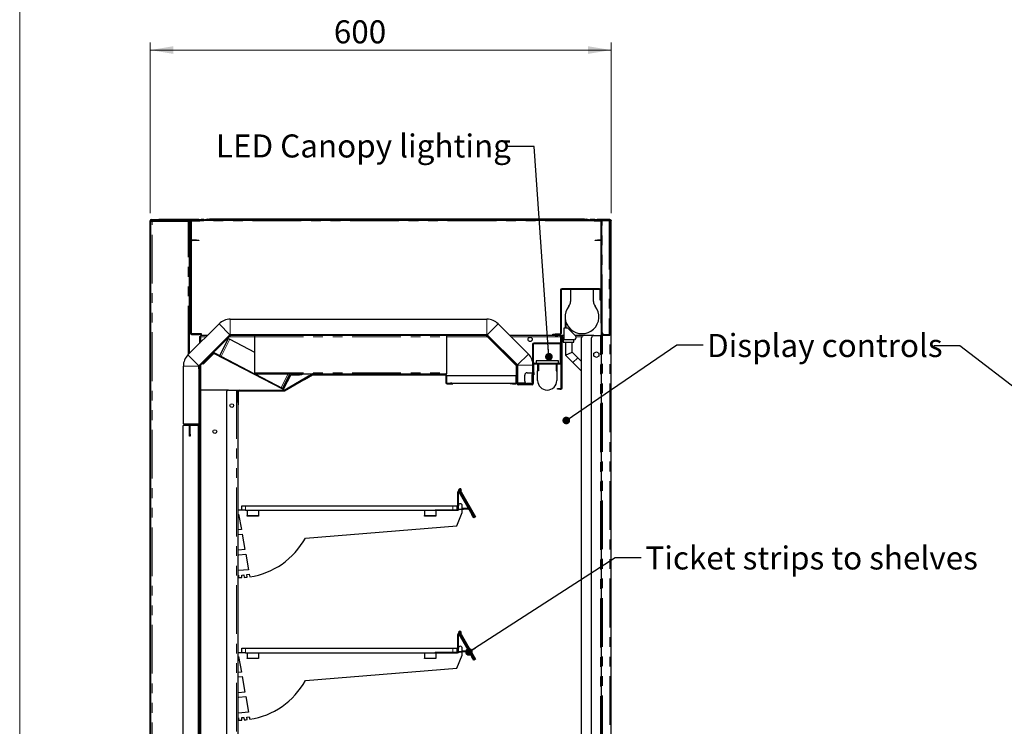
# Model space of a CAD drawing. Units: millimetres. Extents: x 0 to 586, y 0 to 420.
# Drawn here: x 6 to 134, y 211 to 303 of the extents above; entities that cross this region are included whole.
import ezdxf

# ---------------------------------------------------------------- set-up
doc = ezdxf.new("R2010")
doc.units = ezdxf.units.MM
doc.linetypes.add('PHANTOM', pattern=[12.7, 6.35, -1.27, 1.27, -1.27, 1.27, -1.27])
doc.styles.add('SLDTEXTSTYLE0', font='TXT', dxfattribs={"width": 0.605})
doc.dimstyles.new('SLDDIMSTYLE0', dxfattribs={"dimtxt": 0.18, "dimasz": 1, "dimexe": 0, "dimexo": 0.0625, "dimgap": 0, "dimtad": 0, "dimtih": 1, "dimtoh": 1, "dimdec": 0, "dimrnd": 1e-09, "dimzin": 0, "dimdsep": 46, "dimtxsty": 'Standard', "dimblk1": 'DOT', "dimblk2": 'DOT', "dimsah": 1, "dimcen": 0.09, "dimadec": 0, "dimazin": 0, "dimtfac": 1, "dimtdec": 0, "dimtofl": 0, "dimtmove": 0, "dimatfit": 3, "dimldrblk": 'DOT', "dimfxl": 0, "dimfrac": 2, "dimtolj": 1, "dimtzin": 0, "dimarcsym": 0})
doc.dimstyles.new('SLDDIMSTYLE2', dxfattribs={"dimtxt": 3, "dimasz": 3, "dimexe": 0, "dimexo": 0.0625, "dimgap": 0.75, "dimtad": 0, "dimtih": 1, "dimtoh": 1, "dimdec": 1, "dimlfac": 10, "dimrnd": 1e-09, "dimzin": 12, "dimdsep": 46, "dimtxsty": 'SLDTEXTSTYLE0', "dimsah": 1, "dimcen": 0.09, "dimadec": 0, "dimazin": 3, "dimtfac": 1, "dimtofl": 0, "dimtmove": 0, "dimatfit": 3, "dimfxl": 0, "dimfrac": 2, "dimtolj": 1, "dimtzin": 12, "dimarcsym": 0})

# ---------------------------------------------------------------- blocks, each defined once
blk = doc.blocks.new('_DOT')
at = {"color": 0, "linetype": 'ByBlock', "lineweight": -2}
blk.add_line((-0.5, 0), (-1, 0), dxfattribs=at)
at = {"color": 0, "linetype": 'ByBlock', "const_width": 0.5}
blk.add_lwpolyline([(-0.25, 0, 1), (0.25, 0, 1)], format="xyb", close=True, dxfattribs=at)
blk = doc.blocks.new('_D_18')
at = {"color": 7, "linetype": 'Continuous', "lineweight": 18}
for p, q in [((22.86, 278.14), (22.86, 300.37)), ((82.86, 278.14), (82.86, 300.37)), ((82.86, 299.37), (22.86, 299.37))]:
    blk.add_line(p, q, dxfattribs=at)
for points in [[(22.86, 299.37), (25.86, 298.87), (25.86, 299.87)], [(82.86, 299.37), (79.86, 299.87), (79.86, 298.87)]]:
    blk.add_solid(points, dxfattribs=at)
at = {"color": 7, "linetype": 'Continuous', "lineweight": 18, "insert": (46.77, 303.24), "char_height": 3, "attachment_point": 1, "style": 'SLDTEXTSTYLE0'}
blk.add_mtext('600', dxfattribs=at)

msp = doc.modelspace()

# ---------------------------------------------------------------- linework, layer by layer
at = {"color": 7, "linetype": 'Continuous', "lineweight": 18}
msp.add_line((5.873, 9.004), (5.873, 411.004), dxfattribs=at)
at = {"color": 7, "linetype": 'Continuous', "lineweight": 25}
for p, q in [((22.858, 141.98), (22.858, 277.14)), ((22.958, 141.98), (22.958, 277.14)), ((22.958, 277.14), (23.018, 277.14)), ((22.958, 277.09), (23.118, 277.09)), ((23.018, 277.3), (23.958, 277.3)), ((23.018, 277.2), (23.958, 277.2)), ((23.018, 277.14), (23.025, 277.2)), ((23.018, 277.14), (23.036, 277.2)), ((23.118, 277.09), (27.798, 277.09)), ((23.958, 277.2), (23.958, 277.3)), ((23.958, 277.3), (23.976, 277.3)), ((23.958, 277.2), (23.976, 277.2)), ((23.976, 277.2), (23.976, 277.3)), ((28.249, 277.3), (23.976, 277.3)), ((28.1, 277.2), (23.976, 277.2)), ((27.798, 277.09), (27.958, 277.09)), ((27.958, 259.859), (27.958, 277.09)), ((28.089, 277.14), (28.189, 277.14)), ((28.089, 276.84), (28.089, 277.14)), ((28.189, 277.14), (28.189, 276.84)), ((29.189, 277.3), (28.249, 277.3)), ((28.249, 277.2), (28.319, 277.2)), ((28.259, 274.69), (28.259, 277.07)), ((28.319, 277.2), (29.283, 277.2)), ((28.319, 277.13), (29.283, 277.13)), ((29.189, 277.3), (29.489, 277.3)), ((29.294, 277.201), (30.241, 277.368)), ((29.306, 277.132), (30.253, 277.3)), ((29.489, 277.3), (29.489, 277.236)), ((29.855, 277.3), (29.489, 277.3)), ((80.295, 277.2), (29.691, 277.2)), ((30.264, 277.3), (30.264, 277.37)), ((30.264, 277.37), (30.564, 277.37)), ((30.564, 277.3), (30.264, 277.3)), ((79.423, 277.37), (30.564, 277.37)), ((79.423, 277.3), (30.564, 277.3)), ((79.423, 277.37), (79.723, 277.37)), ((79.723, 277.3), (79.423, 277.3)), ((79.723, 277.37), (79.723, 277.3)), ((79.734, 277.3), (80.681, 277.132)), ((79.746, 277.368), (80.693, 277.201)), ((80.758, 277.3), (80.131, 277.3)), ((80.704, 277.2), (81.668, 277.2)), ((80.704, 277.13), (81.558, 277.13)), ((80.758, 277.2), (80.758, 277.3)), ((80.758, 277.3), (81.058, 277.3)), ((82.598, 277.3), (81.058, 277.3)), ((81.058, 277.2), (82.598, 277.2)), ((81.558, 277.14), (81.658, 277.14)), ((81.558, 276.84), (81.558, 277.14)), ((81.658, 277.14), (81.658, 276.84)), ((81.718, 277.14), (81.658, 277.14)), ((82.598, 277.14), (81.718, 277.14)), ((81.758, 277.164), (81.758, 277.193)), ((82.627, 277.193), (81.758, 277.193)), ((82.698, 277.3), (82.598, 277.3)), ((82.758, 277.14), (82.598, 277.14)), ((82.758, 262.36), (82.758, 277.14)), ((82.858, 97.2), (82.858, 277.14)), ((28.089, 276.84), (28.089, 262.51)), ((28.189, 276.84), (28.189, 262.51)), ((81.558, 264.108), (81.558, 276.84)), ((81.658, 264.108), (81.658, 276.84)), ((28.889, 274.63), (28.319, 274.63)), ((28.889, 274.56), (28.319, 274.56)), ((28.889, 274.63), (29.189, 274.63)), ((29.189, 274.56), (28.889, 274.56)), ((29.189, 274.63), (29.189, 274.56)), ((80.798, 274.56), (80.798, 274.63)), ((80.798, 274.63), (81.098, 274.63)), ((81.098, 274.56), (80.798, 274.56)), ((81.558, 274.63), (81.098, 274.63)), ((81.558, 274.56), (81.098, 274.56)), ((76.278, 268.14), (76.278, 262.46)), ((76.378, 268.14), (76.378, 262.46)), ((81.368, 268.3), (76.438, 268.3)), ((81.368, 268.2), (76.438, 268.2)), ((77.578, 268.2), (77.578, 266.648)), ((80.578, 266.648), (80.578, 268.2)), ((81.428, 267.1), (81.428, 268.14)), ((81.528, 267.1), (81.528, 268.14)), ((81.428, 266.8), (81.428, 267.1)), ((81.528, 266.8), (81.428, 266.8)), ((81.528, 267.1), (81.528, 266.8)), ((33.283, 264.33), (66.703, 264.33)), ((76.878, 264.65), (76.878, 263.15)), ((81.558, 263.808), (81.558, 264.108)), ((81.658, 264.108), (81.658, 263.808)), ((27.782, 259.682), (31.827, 263.727)), ((68.16, 263.727), (72.095, 259.792)), ((76.728, 263.15), (76.728, 261.65)), ((76.878, 263.15), (76.728, 263.15)), ((76.978, 263.995), (76.978, 263.15)), ((77.228, 263.15), (76.978, 263.15)), ((78.216, 262.163), (77.228, 263.15)), ((81.658, 263.808), (81.558, 263.808)), ((81.598, 262.3), (81.598, 263.793)), ((81.718, 263.793), (81.598, 263.793)), ((81.658, 263.808), (81.718, 263.808)), ((81.718, 262.608), (81.718, 263.808)), ((28.249, 262.45), (29.189, 262.45)), ((28.249, 262.35), (29.189, 262.35)), ((29.189, 262.45), (29.489, 262.45)), ((29.489, 262.35), (29.189, 262.35)), ((29.196, 258.268), (33.241, 262.313)), ((33.19, 262.254), (29.225, 258.289)), ((29.278, 262.083), (29.278, 261.179)), ((29.278, 262.083), (29.438, 262.04)), ((29.278, 262.083), (29.378, 262.083)), ((33.261, 262.183), (29.296, 258.218)), ((29.378, 262.083), (29.438, 262.04)), ((29.388, 262.09), (29.408, 262.09)), ((29.388, 262.07), (29.388, 262.09)), ((29.396, 262.2), (29.396, 262.1)), ((29.438, 262.04), (29.396, 262.2)), ((30.3, 262.2), (29.396, 262.2)), ((29.403, 262.09), (29.396, 262.1)), ((29.438, 262.04), (29.415, 262.074)), ((29.489, 262.45), (29.489, 262.35)), ((31.91, 259.587), (33.065, 261.804)), ((33.065, 261.804), (33.242, 261.712)), ((33.137, 262.2), (33.128, 262.2)), ((33.242, 261.712), (36.458, 260.038)), ((33.283, 262.33), (66.703, 262.33)), ((33.303, 262.2), (33.303, 262.3)), ((33.303, 262.3), (33.603, 262.3)), ((33.603, 262.2), (33.303, 262.2)), ((66.308, 262.3), (33.603, 262.3)), ((66.308, 262.2), (33.603, 262.2)), ((36.458, 262.2), (36.458, 262.04)), ((36.458, 262.04), (36.458, 257.36)), ((61.458, 262.2), (61.458, 262.04)), ((61.458, 262.04), (61.458, 257.36)), ((66.308, 262.3), (66.608, 262.3)), ((66.608, 262.2), (66.308, 262.2)), ((66.608, 262.3), (66.608, 262.2)), ((66.651, 262.183), (70.516, 258.318)), ((66.721, 262.254), (70.586, 258.389)), ((66.746, 262.313), (70.681, 258.378)), ((66.858, 262.2), (66.775, 262.2)), ((75.278, 262.2), (69.687, 262.2)), ((75.278, 262.3), (75.278, 262.4)), ((75.278, 262.4), (75.578, 262.4)), ((75.578, 262.3), (75.278, 262.3)), ((75.278, 262.2), (75.278, 262.3)), ((75.578, 262.2), (75.278, 262.2)), ((76.218, 262.4), (75.578, 262.4)), ((76.218, 262.3), (75.578, 262.3)), ((75.578, 262.3), (75.918, 262.3)), ((75.578, 262.2), (75.918, 262.2)), ((76.218, 262.2), (75.918, 262.2)), ((76.218, 262.3), (76.218, 262.2)), ((76.278, 262.14), (76.278, 261.26)), ((76.378, 262.2), (76.367, 262.2)), ((76.378, 262.14), (76.378, 262.2)), ((76.378, 262.2), (76.478, 262.2)), ((76.378, 262.14), (76.378, 261.26)), ((76.478, 262.2), (76.478, 261.9)), ((76.728, 262.2), (76.478, 262.2)), ((76.478, 255.36), (76.478, 261.9)), ((76.628, 261.85), (76.628, 261.35)), ((76.728, 261.85), (76.628, 261.85)), ((78.004, 261.65), (76.728, 261.65)), ((78.028, 261.35), (78.028, 261.65)), ((79.328, 262.2), (78.178, 262.2)), ((79.028, 158.4), (79.028, 261.9)), ((80.628, 262.2), (79.328, 262.2)), ((80.328, 158.4), (80.328, 261.9)), ((80.628, 262.2), (81.468, 262.2)), ((81.468, 262.2), (81.628, 262.2)), ((81.558, 262.2), (81.558, 262.3)), ((81.558, 262.3), (81.858, 262.3)), ((81.858, 262.2), (81.628, 262.2)), ((81.628, 158.1), (81.628, 262.2)), ((82.598, 262.3), (81.858, 262.3)), ((82.598, 262.2), (81.858, 262.2)), ((82.598, 262.308), (82.018, 262.308)), ((72.628, 261.04), (72.628, 257.36)), ((72.728, 261.04), (72.728, 257.36)), ((76.218, 261.2), (72.788, 261.2)), ((76.218, 261.1), (72.788, 261.1)), ((76.278, 261.1), (76.378, 261.1)), ((76.278, 260.8), (76.278, 261.1)), ((76.278, 258.66), (76.278, 260.8)), ((76.378, 255.36), (76.378, 261.26)), ((76.628, 261.35), (78.028, 261.35)), ((76.916, 261.35), (76.916, 259.664)), ((77.816, 260.037), (77.816, 261.35)), ((29.917, 258.741), (31.088, 259.912)), ((29.966, 258.692), (31.137, 259.863)), ((31.207, 259.874), (40.101, 255.244)), ((31.24, 259.936), (36.458, 257.219)), ((76.916, 259.664), (77.816, 260.037)), ((76.916, 259.664), (77.897, 258.684)), ((78.533, 259.32), (77.816, 260.037)), ((79.028, 258.825), (78.533, 259.32)), ((80.633, 259.885), (80.953, 260.07)), ((80.633, 259.516), (80.633, 259.885)), ((80.953, 259.331), (80.633, 259.516)), ((80.953, 260.07), (81.273, 259.885)), ((81.273, 259.516), (80.953, 259.331)), ((81.273, 259.885), (81.273, 259.516)), ((27.178, 250.7), (27.178, 258.226)), ((29.178, 258.176), (29.178, 258.226)), ((29.178, 257.876), (29.178, 258.176)), ((29.178, 258.176), (29.278, 258.176)), ((29.178, 257.876), (29.178, 250.74)), ((29.278, 258.35), (29.278, 258.342)), ((29.278, 258.176), (29.278, 257.876)), ((29.278, 257.876), (29.278, 250.74)), ((29.705, 258.529), (29.917, 258.741)), ((29.754, 258.48), (29.705, 258.529)), ((29.966, 258.692), (29.754, 258.48)), ((70.533, 256.06), (70.533, 258.276)), ((70.633, 256.06), (70.633, 258.276)), ((70.698, 258.336), (70.698, 256.03)), ((72.698, 258.336), (72.698, 257.36)), ((72.828, 257.4), (72.828, 258.44)), ((72.888, 258.6), (76.218, 258.6)), ((72.888, 258.5), (76.218, 258.5)), ((73.103, 258.9), (73.103, 258.6)), ((76.003, 258.9), (73.103, 258.9)), ((73.303, 258.5), (73.303, 258.4)), ((73.403, 258.4), (73.303, 258.4)), ((73.303, 258.4), (73.303, 257.6)), ((73.403, 258.5), (73.403, 258.4)), ((73.403, 258.4), (73.403, 257.6)), ((75.703, 258.5), (75.703, 258.4)), ((75.703, 258.4), (75.803, 258.4)), ((75.703, 258.4), (75.703, 257.6)), ((75.803, 258.5), (75.803, 258.4)), ((75.803, 258.4), (75.803, 257.6)), ((76.003, 258.6), (76.003, 258.9)), ((77.897, 258.684), (78.957, 257.623)), ((36.458, 257.36), (36.458, 257.2)), ((36.458, 257.2), (44.009, 257.2)), ((36.494, 257.2), (40.133, 255.306)), ((41.04, 257.2), (40.071, 255.339)), ((40.214, 255.332), (41.13, 257.091)), ((40.276, 255.299), (41.192, 257.059)), ((40.292, 255.109), (43.272, 256.829)), ((40.342, 255.022), (43.322, 256.742)), ((41.245, 257.161), (42.309, 257.161)), ((41.245, 257.091), (42.309, 257.091)), ((42.309, 257.161), (42.609, 257.161)), ((42.609, 257.091), (42.309, 257.091)), ((42.609, 257.161), (42.609, 257.091)), ((42.889, 256.579), (43.929, 257.179)), ((42.939, 256.492), (42.889, 256.579)), ((42.939, 256.492), (43.979, 257.092)), ((43.272, 256.829), (43.532, 256.979)), ((43.532, 256.979), (43.545, 256.957)), ((44.009, 257.2), (61.298, 257.2)), ((44.009, 257.1), (61.298, 257.1)), ((61.298, 257.2), (61.458, 257.2)), ((61.358, 257.04), (61.358, 256.06)), ((61.458, 257.36), (61.458, 257.2)), ((61.458, 257.04), (61.458, 256.06)), ((61.458, 257), (70.458, 257)), ((70.458, 257), (70.458, 256)), ((70.633, 256.4), (70.698, 256.4)), ((71.628, 256.26), (71.628, 257.06)), ((71.928, 257.36), (72.568, 257.36)), ((72.548, 257.085), (72.548, 256.235)), ((72.728, 257.36), (72.568, 257.36)), ((72.628, 257.136), (72.728, 257.136)), ((72.628, 257.085), (72.628, 257.136)), ((72.628, 256.235), (72.628, 257.085)), ((72.728, 257.36), (72.728, 257.136)), ((72.728, 257.085), (72.728, 257.136)), ((72.828, 257.1), (72.728, 257.1)), ((72.728, 256.235), (72.728, 257.085)), ((72.778, 256.1), (72.778, 257.1)), ((72.828, 257.4), (72.828, 257.1)), ((73.403, 257.6), (73.303, 257.6)), ((73.303, 256.35), (73.303, 257.6)), ((75.703, 257.6), (75.803, 257.6)), ((75.803, 257.6), (75.803, 256.35)), ((78.957, 257.623), (79.028, 257.565)), ((29.278, 255.1), (29.398, 255.1)), ((29.398, 255.1), (29.398, 254.8)), ((29.458, 255.1), (29.398, 255.1)), ((33.078, 255.1), (29.458, 255.1)), ((33.078, 255.1), (34.098, 255.1)), ((34.098, 255.1), (34.278, 255.1)), ((34.278, 255.1), (34.278, 254.94)), ((34.438, 255.1), (40.262, 255.1)), ((61.518, 256), (61.958, 256)), ((61.518, 255.9), (61.958, 255.9)), ((62.124, 256), (61.958, 256)), ((61.958, 255.9), (62.258, 255.9)), ((62.124, 256), (69.773, 256)), ((62.258, 255.9), (62.258, 256)), ((69.733, 255.9), (69.733, 256)), ((70.033, 255.9), (69.733, 255.9)), ((69.773, 256), (70.033, 256)), ((70.033, 256), (70.473, 256)), ((70.033, 255.9), (70.473, 255.9)), ((70.628, 255.96), (70.628, 256.1)), ((70.698, 256.03), (71.736, 256.03)), ((70.728, 255.96), (70.728, 256.1)), ((72.568, 255.9), (70.788, 255.9)), ((72.568, 255.8), (70.788, 255.8)), ((72.568, 255.96), (71.928, 255.96)), ((72.568, 255.96), (72.728, 255.96)), ((72.628, 256.184), (72.628, 256.235)), ((72.728, 256.184), (72.628, 256.184)), ((72.728, 256.184), (72.728, 256.235)), ((72.728, 256.184), (72.728, 255.96)), ((75.878, 255.2), (75.878, 255.3)), ((75.878, 255.3), (76.178, 255.3)), ((76.178, 255.2), (75.878, 255.2)), ((76.178, 255.3), (76.318, 255.3)), ((76.178, 255.2), (76.318, 255.2)), ((29.398, 254.8), (29.398, 160.45)), ((32.778, 254.8), (32.778, 153)), ((34.278, 253.5), (34.278, 254.94)), ((34.378, 253.5), (34.378, 254.94)), ((34.438, 255), (40.262, 255)), ((34.278, 253.5), (34.278, 253.297)), ((34.278, 253.297), (34.278, 162.5)), ((34.278, 253.2), (34.378, 253.2)), ((34.378, 253.2), (34.378, 253.5)), ((27.978, 250.48), (27.168, 250.48)), ((27.168, 160.7), (27.168, 250.48)), ((27.178, 250.7), (29.163, 250.7)), ((27.958, 250.48), (27.958, 250.7)), ((27.978, 249.38), (27.978, 250.52)), ((28.078, 250.68), (28.078, 250.669)), ((28.078, 249.38), (28.078, 250.52)), ((28.378, 250.51), (28.078, 250.51)), ((29.168, 250.48), (28.078, 250.48)), ((29.118, 250.68), (28.138, 250.68)), ((29.118, 250.58), (28.138, 250.58)), ((29.148, 250.58), (28.378, 250.58)), ((29.148, 250.51), (28.378, 250.51)), ((29.168, 160.7), (29.168, 250.48)), ((29.208, 250.45), (29.208, 160.71)), ((29.248, 250.647), (29.248, 250.534)), ((29.278, 250.74), (29.278, 250.45)), ((29.278, 250.45), (29.278, 160.71)), ((27.978, 249.08), (27.978, 249.38)), ((28.078, 249.08), (27.978, 249.08)), ((28.078, 249.38), (28.078, 249.08)), ((62.908, 239.55), (62.908, 241.839)), ((62.978, 239.55), (62.978, 241.839)), ((65.042, 238.516), (63.029, 242.002)), ((63.034, 241.854), (64.728, 238.919)), ((65.103, 238.551), (63.09, 242.037)), ((63.095, 241.889), (64.789, 238.954)), ((63.283, 241.823), (65.155, 238.581)), ((63.343, 241.858), (65.215, 238.616)), ((34.778, 239.45), (34.778, 240.05)), ((34.778, 240.05), (35.278, 240.05)), ((35.278, 240.05), (62.278, 240.05)), ((62.278, 240.05), (62.778, 240.05)), ((62.778, 240.05), (62.778, 239.52)), ((63.478, 239.606), (63.478, 240.05)), ((34.778, 239.45), (34.278, 239.45)), ((34.278, 238.95), (34.378, 238.95)), ((34.378, 238.95), (34.734, 236.936)), ((35.278, 239.45), (34.778, 239.45)), ((35.278, 239.45), (62.278, 239.45)), ((35.478, 239.45), (35.478, 238.75)), ((35.478, 238.7), (35.478, 238.75)), ((36.978, 238.7), (35.478, 238.7)), ((36.978, 239.45), (36.978, 238.75)), ((36.978, 238.75), (36.978, 238.7)), ((58.563, 239.45), (58.563, 238.75)), ((58.563, 238.7), (58.563, 238.75)), ((60.063, 238.7), (58.563, 238.7)), ((59.978, 239.52), (62.878, 239.52)), ((59.978, 239.45), (62.878, 239.45)), ((60.063, 239.45), (60.063, 238.75)), ((60.063, 238.75), (60.063, 238.7)), ((62.779, 237.438), (63.478, 239.15)), ((62.978, 239.45), (62.878, 239.45)), ((62.978, 239.55), (62.978, 239.45)), ((64.291, 239.677), (63.005, 239.565)), ((63.011, 239.495), (63.005, 239.565)), ((64.31, 239.609), (63.011, 239.495)), ((64.289, 239.68), (63.478, 239.68)), ((63.524, 239.61), (63.478, 239.61)), ((63.478, 239.15), (63.478, 239.536)), ((64.978, 238.486), (64.728, 238.919)), ((65.039, 238.521), (64.978, 238.486)), ((65.042, 238.516), (65.103, 238.551)), ((65.155, 238.581), (65.215, 238.616)), ((43.063, 235.83), (62.779, 237.438)), ((34.378, 236.901), (34.278, 236.901)), ((34.278, 236.3), (34.378, 236.3)), ((34.734, 236.936), (34.378, 236.901)), ((34.378, 236.3), (34.838, 236.345)), ((34.838, 236.345), (35.193, 234.329)), ((34.378, 234.25), (34.278, 234.25)), ((34.278, 233.65), (34.389, 233.65)), ((35.193, 234.329), (34.378, 234.25)), ((34.389, 233.65), (35.297, 233.738)), ((35.297, 233.738), (35.654, 231.714)), ((34.378, 231.591), (34.278, 231.591)), ((34.278, 231), (34.353, 231)), ((34.353, 231), (34.353, 230.68)), ((35.654, 231.714), (34.378, 231.591)), ((34.773, 231.005), (35.071, 231.031)), ((34.786, 230.691), (34.773, 231.005)), ((35.071, 231.031), (35.099, 230.709)), ((35.464, 231.069), (35.759, 231.121)), ((35.506, 230.747), (35.464, 231.069)), ((35.759, 231.121), (35.818, 230.788)), ((34.353, 230.68), (34.786, 230.691)), ((62.908, 221), (62.908, 223.289)), ((62.978, 221), (62.978, 223.289)), ((65.042, 219.966), (63.029, 223.452)), ((63.034, 223.304), (64.728, 220.369)), ((65.103, 220.001), (63.09, 223.487)), ((63.095, 223.339), (64.789, 220.404)), ((63.283, 223.273), (65.155, 220.031)), ((63.343, 223.308), (65.215, 220.066)), ((34.778, 220.9), (34.278, 220.9)), ((34.778, 220.9), (34.778, 221.5)), ((34.778, 221.5), (35.278, 221.5)), ((35.278, 220.9), (34.778, 220.9)), ((35.278, 221.5), (62.278, 221.5)), ((35.278, 220.9), (62.278, 220.9)), ((35.478, 220.9), (35.478, 220.2)), ((36.978, 220.9), (36.978, 220.2)), ((58.563, 220.9), (58.563, 220.2)), ((59.978, 220.97), (62.878, 220.97)), ((59.978, 220.9), (62.878, 220.9)), ((60.063, 220.9), (60.063, 220.2)), ((62.278, 221.5), (62.778, 221.5)), ((62.778, 221.5), (62.778, 220.97)), ((62.779, 218.888), (63.478, 220.6)), ((62.978, 220.9), (62.878, 220.9)), ((62.978, 221), (62.978, 220.9)), ((64.291, 221.127), (63.005, 221.015)), ((63.011, 220.945), (63.005, 221.015)), ((64.31, 221.059), (63.011, 220.945)), ((63.478, 221.056), (63.478, 221.5)), ((64.289, 221.13), (63.478, 221.13)), ((63.524, 221.06), (63.478, 221.06)), ((63.478, 220.6), (63.478, 220.986)), ((34.278, 220.4), (34.378, 220.4)), ((34.378, 220.4), (34.734, 218.386)), ((35.478, 220.15), (35.478, 220.2)), ((36.978, 220.15), (35.478, 220.15)), ((36.978, 220.2), (36.978, 220.15)), ((58.563, 220.15), (58.563, 220.2)), ((60.063, 220.15), (58.563, 220.15)), ((60.063, 220.2), (60.063, 220.15)), ((64.978, 219.936), (64.728, 220.369)), ((65.039, 219.971), (64.978, 219.936)), ((65.042, 219.966), (65.103, 220.001)), ((65.155, 220.031), (65.215, 220.066)), ((34.378, 218.351), (34.278, 218.351)), ((34.734, 218.386), (34.378, 218.351)), ((43.063, 217.28), (62.779, 218.888)), ((34.278, 217.75), (34.378, 217.75)), ((34.378, 217.75), (34.838, 217.795)), ((34.838, 217.795), (35.193, 215.779)), ((34.378, 215.7), (34.278, 215.7)), ((35.193, 215.779), (34.378, 215.7)), ((34.278, 215.1), (34.389, 215.1)), ((34.389, 215.1), (35.297, 215.188)), ((35.297, 215.188), (35.654, 213.164)), ((34.378, 213.041), (34.278, 213.041)), ((35.654, 213.164), (34.378, 213.041)), ((34.278, 212.45), (34.353, 212.45)), ((34.353, 212.45), (34.353, 212.13)), ((34.353, 212.13), (34.786, 212.141)), ((34.773, 212.455), (35.071, 212.481)), ((34.786, 212.141), (34.773, 212.455)), ((35.071, 212.481), (35.099, 212.159)), ((35.464, 212.519), (35.759, 212.571)), ((35.506, 212.197), (35.464, 212.519)), ((35.759, 212.571), (35.818, 212.238))]:
    msp.add_line(p, q, dxfattribs=at)
at = {"color": 8, "linetype": 'PHANTOM', "lineweight": 18}
for p, q in [((22.958, 277.14), (22.858, 277.14)), ((23.018, 277.2), (23.018, 277.3)), ((28.089, 277.14), (23.018, 277.14)), ((23.018, 277.14), (23.018, 277.09)), ((23.118, 141.98), (23.118, 277.09)), ((27.798, 259.699), (27.798, 277.09)), ((28.209, 277.14), (28.189, 277.14)), ((28.259, 277.07), (28.189, 277.07)), ((28.319, 277.2), (28.319, 277.13)), ((29.189, 277.2), (29.189, 277.3)), ((29.283, 277.13), (29.283, 277.2)), ((29.294, 277.201), (29.306, 277.132)), ((80.636, 277.14), (29.351, 277.14)), ((30.253, 277.3), (30.241, 277.368)), ((30.564, 277.37), (30.564, 277.3)), ((79.423, 277.3), (79.423, 277.37)), ((81.058, 277.3), (81.058, 277.2)), ((81.718, 263.808), (81.718, 277.14)), ((82.598, 277.2), (82.598, 277.3)), ((82.598, 277.14), (82.598, 262.308)), ((82.698, 277.3), (82.698, 277.262)), ((28.189, 276.84), (28.089, 276.84)), ((81.658, 276.84), (81.558, 276.84)), ((28.189, 274.69), (28.259, 274.69)), ((28.319, 274.63), (28.319, 274.56)), ((28.889, 274.56), (28.889, 274.63)), ((81.098, 274.63), (81.098, 274.56)), ((76.378, 268.14), (76.278, 268.14)), ((76.438, 268.3), (76.438, 268.2)), ((81.368, 268.2), (81.368, 268.3)), ((81.528, 268.14), (81.428, 268.14)), ((81.428, 267.1), (81.528, 267.1)), ((33.283, 264.33), (33.283, 262.33)), ((66.703, 262.33), (66.703, 264.33)), ((81.558, 264.108), (81.658, 264.108)), ((33.241, 262.313), (31.827, 263.727)), ((68.16, 263.727), (66.746, 262.313)), ((28.089, 262.51), (28.189, 262.51)), ((28.249, 262.45), (28.249, 262.35)), ((29.189, 262.35), (29.189, 262.45)), ((29.438, 262.04), (29.438, 261.339)), ((30.14, 262.04), (29.438, 262.04)), ((33.242, 261.712), (32.088, 259.494)), ((32.977, 262.04), (32.968, 262.04)), ((36.458, 262.04), (33.118, 262.04)), ((33.19, 262.254), (33.261, 262.183)), ((33.603, 262.3), (33.603, 262.2)), ((36.458, 262.04), (61.458, 262.04)), ((66.793, 262.04), (61.458, 262.04)), ((66.308, 262.2), (66.308, 262.3)), ((66.651, 262.183), (66.721, 262.254)), ((67.018, 262.04), (66.935, 262.04)), ((76.278, 262.04), (69.847, 262.04)), ((75.578, 262.4), (75.578, 262.3)), ((75.578, 262.3), (75.578, 262.2)), ((75.918, 262.2), (75.918, 262.3)), ((76.218, 262.3), (76.218, 262.4)), ((76.278, 262.46), (76.378, 262.46)), ((76.378, 262.14), (76.278, 262.14)), ((76.478, 261.9), (76.378, 261.9)), ((76.728, 262.04), (76.478, 262.04)), ((79.063, 262.04), (78.29, 262.04)), ((81.468, 158.1), (81.468, 262.2)), ((81.758, 262.3), (81.758, 262.458)), ((81.758, 158.18), (81.758, 262.2)), ((81.858, 262.3), (81.858, 262.2)), ((82.598, 262.2), (82.598, 262.3)), ((82.698, 97.2), (82.698, 262.237)), ((72.728, 261.04), (72.628, 261.04)), ((72.788, 261.2), (72.788, 261.1)), ((76.218, 261.1), (76.218, 261.2)), ((76.278, 261.26), (76.378, 261.26)), ((76.378, 260.8), (76.278, 260.8)), ((27.782, 259.682), (29.196, 258.268)), ((31.088, 259.912), (31.137, 259.863)), ((31.207, 259.874), (31.24, 259.936)), ((70.681, 258.378), (72.095, 259.792)), ((77.897, 258.684), (78.533, 259.32)), ((29.178, 258.226), (27.178, 258.226)), ((29.278, 257.876), (29.178, 257.876)), ((29.296, 258.218), (29.225, 258.289)), ((29.438, 258.51), (29.438, 258.502)), ((29.438, 258.36), (29.438, 255.1)), ((29.917, 258.741), (29.966, 258.692)), ((70.516, 258.318), (70.586, 258.389)), ((70.533, 258.276), (70.633, 258.276)), ((72.698, 258.336), (70.698, 258.336)), ((72.828, 258.44), (72.728, 258.44)), ((72.888, 258.6), (72.888, 258.5)), ((76.218, 258.5), (76.218, 258.6)), ((76.278, 258.66), (76.378, 258.66)), ((36.458, 257.36), (61.458, 257.36)), ((39.894, 255.431), (40.815, 257.2)), ((41.13, 257.091), (41.192, 257.059)), ((41.245, 257.091), (41.245, 257.161)), ((42.309, 257.091), (42.309, 257.161)), ((43.322, 256.742), (43.272, 256.829)), ((43.929, 257.179), (43.979, 257.092)), ((44.009, 257.1), (44.009, 257.2)), ((61.298, 257.2), (61.298, 257.1)), ((61.358, 257.04), (61.458, 257.04)), ((72.568, 257.136), (72.568, 257.36)), ((72.628, 257.085), (72.728, 257.085)), ((72.728, 257.4), (72.828, 257.4)), ((29.458, 255.1), (29.458, 160.45)), ((34.098, 255.1), (34.098, 162.5)), ((34.438, 255), (34.438, 255.1)), ((40.133, 255.306), (40.101, 255.244)), ((40.276, 255.299), (40.214, 255.332)), ((40.262, 255.1), (40.262, 255)), ((40.342, 255.022), (40.292, 255.109)), ((61.458, 256.06), (61.358, 256.06)), ((61.518, 255.9), (61.518, 256)), ((61.958, 256), (61.958, 255.9)), ((70.033, 256), (70.033, 255.9)), ((70.473, 256), (70.473, 255.9)), ((70.533, 256.06), (70.633, 256.06)), ((70.728, 256.1), (70.628, 256.1)), ((70.628, 255.96), (70.728, 255.96)), ((70.788, 255.9), (70.788, 255.8)), ((72.568, 255.96), (72.568, 256.184)), ((72.568, 255.8), (72.568, 255.9)), ((72.628, 256.235), (72.728, 256.235)), ((76.178, 255.3), (76.178, 255.2)), ((76.318, 255.2), (76.318, 255.3)), ((76.378, 255.36), (76.478, 255.36)), ((29.398, 254.8), (29.278, 254.8)), ((34.278, 254.94), (34.378, 254.94)), ((34.378, 253.5), (34.278, 253.5)), ((27.798, 250.48), (27.798, 250.7)), ((28.078, 250.52), (27.978, 250.52)), ((28.138, 250.58), (28.138, 250.68)), ((28.378, 250.58), (28.378, 250.51)), ((29.118, 250.68), (29.118, 250.58)), ((29.148, 250.51), (29.148, 250.58)), ((29.178, 250.74), (29.278, 250.74)), ((29.208, 250.45), (29.278, 250.45)), ((27.978, 249.38), (28.078, 249.38)), ((62.978, 241.839), (62.908, 241.839)), ((63.09, 242.037), (63.029, 242.002)), ((63.095, 241.889), (63.034, 241.854)), ((63.275, 242.043), (63.338, 242.012)), ((63.343, 241.858), (63.283, 241.823)), ((35.278, 240.05), (35.278, 239.45)), ((62.278, 239.45), (62.278, 240.05)), ((35.478, 238.75), (36.978, 238.75)), ((58.563, 238.75), (60.063, 238.75)), ((59.978, 239.52), (59.978, 239.45)), ((62.878, 239.45), (62.878, 239.52)), ((62.908, 239.55), (62.978, 239.55)), ((64.31, 239.609), (64.307, 239.65)), ((64.728, 238.919), (64.789, 238.954)), ((62.978, 223.289), (62.908, 223.289)), ((63.09, 223.487), (63.029, 223.452)), ((63.095, 223.339), (63.034, 223.304)), ((63.275, 223.493), (63.338, 223.462)), ((63.343, 223.308), (63.283, 223.273)), ((35.278, 221.5), (35.278, 220.9)), ((59.978, 220.97), (59.978, 220.9)), ((62.278, 220.9), (62.278, 221.5)), ((62.878, 220.9), (62.878, 220.97)), ((62.908, 221), (62.978, 221)), ((64.31, 221.059), (64.307, 221.1)), ((35.478, 220.2), (36.978, 220.2)), ((58.563, 220.2), (60.063, 220.2)), ((64.728, 220.369), (64.789, 220.404))]:
    msp.add_line(p, q, dxfattribs=at)
at = {"color": 7, "linetype": 'Continuous', "lineweight": 25}
for centre, radius in [((72.328, 261.7), 0.275), ((33.478, 253.08), 0.24), ((31.278, 249.7), 0.24)]:
    msp.add_circle(centre, radius, dxfattribs=at)
for centre, radius, start, end in [((23.018, 277.14), 0.16, 90, 180), ((23.018, 277.14), 0.06, 90, 180), ((28.249, 277.14), 0.16, 90, 180), ((28.319, 277.07), 0.13, 90, 180), ((28.249, 277.14), 0.06, 90, 180), ((28.319, 277.07), 0.06, 90, 180), ((29.283, 277.26), 0.06, 270, 280), ((29.283, 277.26), 0.13, 270, 280), ((30.264, 277.24), 0.13, 90, 100), ((30.264, 277.24), 0.06, 90, 100), ((79.723, 277.24), 0.13, 80, 90), ((79.723, 277.24), 0.06, 80, 90), ((80.704, 277.26), 0.13, 260, 270), ((80.704, 277.26), 0.06, 260, 270), ((81.668, 277.07), 0.13, 32.57897, 90), ((82.598, 277.14), 0.16, 0, 90), ((82.598, 277.14), 0.06, 0, 90), ((28.319, 274.69), 0.13, 180, 270), ((28.319, 274.69), 0.06, 180, 270), ((76.438, 268.14), 0.16, 90, 180), ((76.438, 268.14), 0.06, 90, 180), ((81.368, 268.14), 0.16, 0, 90), ((81.368, 268.14), 0.06, 0, 90), ((76.578, 266.648), 1, 321.37517, 0), ((81.578, 266.648), 1, 180, 218.62483), ((79.078, 264.65), 2.2, 141.37517, 38.62483), ((33.283, 262.27), 2.06, 90, 135), ((66.703, 262.27), 2.06, 45, 90), ((28.249, 262.51), 0.16, 180, 270), ((28.249, 262.51), 0.06, 180, 270), ((33.303, 262.14), 0.16, 90, 135), ((33.283, 262.27), 0.06, 90, 135), ((33.303, 262.14), 0.06, 90, 135), ((66.608, 262.14), 0.16, 45, 90), ((66.608, 262.14), 0.06, 45, 90), ((66.703, 262.27), 0.06, 45, 90), ((76.218, 262.46), 0.06, 270, 0), ((76.218, 262.46), 0.16, 270, 0), ((76.218, 262.14), 0.16, 0, 90), ((76.218, 262.14), 0.06, 0, 90), ((78.004, 261.95), 0.3, 270, 45), ((79.328, 261.9), 0.3, 90, 180), ((80.628, 261.9), 0.3, 90, 180), ((82.018, 262.608), 0.3, 180, 270), ((72.788, 261.04), 0.16, 90, 180), ((72.788, 261.04), 0.06, 90, 180), ((76.218, 261.26), 0.06, 270, 0), ((76.218, 261.26), 0.16, 270, 0), ((29.238, 258.226), 2.06, 135, 180), ((31.18, 259.82), 0.13, 62.5, 135), ((31.18, 259.82), 0.06, 62.5, 135), ((70.638, 258.336), 2.06, 0, 45), ((29.338, 258.176), 0.16, 135, 180), ((29.238, 258.226), 0.06, 135, 180), ((29.338, 258.176), 0.06, 135, 180), ((70.473, 258.276), 0.06, 0, 45), ((70.473, 258.276), 0.16, 0, 45), ((70.638, 258.336), 0.06, 0, 45), ((72.888, 258.44), 0.16, 90, 180), ((72.888, 258.44), 0.06, 90, 180), ((76.218, 258.66), 0.16, 270, 0), ((76.218, 258.66), 0.06, 270, 0), ((41.245, 257.031), 0.13, 90, 152.5), ((41.245, 257.031), 0.06, 90, 152.5), ((44.009, 257.04), 0.16, 90, 120), ((44.009, 257.04), 0.06, 90, 120), ((61.298, 257.04), 0.16, 0, 90), ((61.298, 257.04), 0.06, 0, 90), ((71.928, 257.06), 0.3, 90, 180), ((72.623, 257.085), 0.075, 137.14171, 180), ((33.078, 254.8), 0.3, 90, 180), ((34.438, 254.94), 0.16, 90, 180), ((40.161, 255.359), 0.13, 242.5, 332.5), ((40.161, 255.359), 0.06, 242.5, 332.5), ((40.262, 255.16), 0.06, 270, 300), ((61.518, 256.06), 0.16, 180, 270), ((61.518, 256.06), 0.06, 180, 270), ((70.473, 256.06), 0.06, 270, 0), ((70.473, 256.06), 0.16, 270, 0), ((70.788, 255.96), 0.16, 180, 270), ((70.788, 255.96), 0.06, 180, 270), ((71.928, 256.26), 0.3, 180, 270), ((72.623, 256.235), 0.075, 180, 222.85829), ((72.568, 255.96), 0.06, 270, 0), ((72.568, 255.96), 0.16, 270, 0), ((72.678, 256.1), 0.1, 300, 0), ((74.553, 256.35), 1.25, 180, 0), ((76.318, 255.36), 0.06, 270, 0), ((76.318, 255.36), 0.16, 270, 0), ((34.438, 254.94), 0.06, 90, 180), ((40.262, 255.16), 0.16, 270, 300), ((28.138, 250.52), 0.16, 90, 180), ((28.138, 250.52), 0.06, 90, 180), ((29.118, 250.74), 0.16, 270, 0), ((29.118, 250.74), 0.06, 270, 0), ((29.148, 250.45), 0.13, 0, 90), ((29.148, 250.45), 0.06, 0, 90), ((63.181, 242.089), 0.175, 333.88461, 210), ((63.008, 241.839), 0.1, 30, 180), ((63.008, 241.839), 0.03, 30, 180), ((63.181, 242.089), 0.105, 333.88461, 210), ((63.485, 241.94), 0.234, 153.88461, 210), ((63.485, 241.94), 0.164, 153.88461, 210), ((63.228, 240.05), 0.25, 0, 180), ((62.878, 239.55), 0.1, 270, 0), ((62.878, 239.55), 0.03, 270, 0), ((64.313, 239.579), 0.03, 62.5, 95), ((34.378, 240.583), 9.9, 278.35957, 331.30847), ((34.378, 240.583), 9.9, 274.17673, 276.53935), ((63.008, 223.289), 0.1, 30, 180), ((63.008, 223.289), 0.03, 30, 180), ((63.181, 223.539), 0.175, 333.88461, 210), ((63.181, 223.539), 0.105, 333.88461, 210), ((63.485, 223.39), 0.234, 153.88461, 210), ((63.485, 223.39), 0.164, 153.88461, 210), ((62.878, 221), 0.1, 270, 0), ((62.878, 221), 0.03, 270, 0), ((63.228, 221.5), 0.25, 0, 180), ((64.313, 221.029), 0.03, 62.5, 95), ((34.378, 222.033), 9.9, 278.35957, 331.30847), ((34.378, 222.033), 9.9, 274.17673, 276.53935)]:
    msp.add_arc(centre, radius, start, end, dxfattribs=at)
for points, knots in [([(82.698, 277.3), (82.702, 277.3), (82.712, 277.3), (82.729, 277.298), (82.746, 277.293), (82.762, 277.287), (82.777, 277.28), (82.791, 277.271), (82.802, 277.262), (82.811, 277.254), (82.821, 277.243), (82.83, 277.232), (82.837, 277.22), (82.844, 277.208), (82.849, 277.196), (82.852, 277.184), (82.856, 277.169), (82.858, 277.155), (82.858, 277.144), (82.858, 277.14)], [0, 0, 0, 0, 0.0400282, 0.1205451, 0.20172, 0.2413222, 0.3209367, 0.4011332, 0.4308607, 0.4902164, 0.5491937, 0.6079055, 0.661289, 0.7148944, 0.7687389, 0.8228032, 0.8668356, 0.9554114, 1, 1, 1, 1]), ([(82.858, 277.14), (82.856, 277.145), (82.851, 277.154), (82.814, 277.167), (82.774, 277.177), (82.746, 277.183), (82.739, 277.185)], [0, 0, 0, 0, 0.2996247, 0.5992494, 0.8988742, 1, 1, 1, 1]), ([(82.598, 262.308), (82.616, 262.308), (82.65, 262.309), (82.696, 262.318), (82.732, 262.329), (82.755, 262.344), (82.757, 262.355), (82.758, 262.36)], [0, 0, 0, 0, 0.1996317, 0.39856786, 0.60517266, 0.82003281, 1, 1, 1, 1]), ([(82.758, 262.36), (82.758, 262.349), (82.756, 262.325), (82.744, 262.293), (82.727, 262.264), (82.699, 262.233), (82.656, 262.206), (82.617, 262.202), (82.598, 262.2)], [0, 0, 0, 0, 0.1466421, 0.2867865, 0.4205916, 0.5482398, 0.7848447, 1, 1, 1, 1]), ([(82.63, 262.309), (82.629, 262.309), (82.626, 262.307), (82.619, 262.304), (82.609, 262.301), (82.602, 262.301), (82.598, 262.3)], [0, 0, 0, 0, 0.0303744, 0.378515, 0.6996766, 1, 1, 1, 1]), ([(72.568, 257.136), (72.586, 257.143), (72.613, 257.152), (72.648, 257.157), (72.674, 257.158), (72.696, 257.157), (72.714, 257.153), (72.726, 257.146), (72.728, 257.14), (72.728, 257.136)], [0, 0, 0, 0, 0.2187843, 0.3338969, 0.4539261, 0.5798015, 0.712329, 0.8521994, 1, 1, 1, 1]), ([(72.622, 257.152), (72.622, 257.152), (72.625, 257.151), (72.627, 257.146), (72.628, 257.14), (72.628, 257.136)], [0, 0, 0, 0, 0.01554123, 0.47915494, 1, 1, 1, 1]), ([(72.728, 256.184), (72.727, 256.178), (72.724, 256.169), (72.708, 256.164), (72.69, 256.163), (72.667, 256.164), (72.638, 256.168), (72.604, 256.175), (72.581, 256.181), (72.568, 256.184)], [0, 0, 0, 0, 0.2187811, 0.333893, 0.453922, 0.5797976, 0.712326, 0.8521977, 1, 1, 1, 1]), ([(72.628, 256.184), (72.628, 256.181), (72.628, 256.175), (72.626, 256.171), (72.625, 256.169)], [0, 0, 0, 0, 0.5229781, 1, 1, 1, 1])]:
    msp.add_open_spline(points, degree=3, knots=knots, dxfattribs=at)

# ---------------------------------------------------------------- texts
at = {"color": 7, "linetype": 'Continuous', "lineweight": 0, "char_height": 3, "attachment_point": 1, "style": 'SLDTEXTSTYLE0'}
for s, insert in [('LED Canopy lighting', (31.422, 288.384)), ('Display controls', (95.361, 262.402)), ('Ticket strips to shelves', (87.337, 234.745))]:
    msp.add_mtext(s, dxfattribs=dict(at, insert=insert))

# ---------------------------------------------------------------- dimensions: what is measured, and where the dimension line sits
at = {"color": 7, "linetype": 'Continuous', "lineweight": 18}
dim = msp.add_linear_dim(base=(22.858, 301.673), p1=(82.858, 277.14), p2=(22.858, 277.14), angle=0, dimstyle='SLDDIMSTYLE2', dxfattribs=at)
dim.commit()
dim.dimension.update_dxf_attribs({"geometry": '_D_18', "text_midpoint": (50.209, 301.673), "dimtype": 160})

# ---------------------------------------------------------------- leaders
at = {"color": 7, "linetype": 'Continuous', "lineweight": 0}
for points in [[(74.768, 259.437), (72.832, 286.796), (69.432, 286.796)], [(77.029, 251.143), (91.44, 260.971), (94.84, 260.971)], [(139.992, 251.83), (128.269, 260.874), (124.869, 260.874)], [(64.363, 221.003), (83.382, 233.301), (86.782, 233.301)]]:
    msp.add_leader(points, dimstyle='SLDDIMSTYLE0', dxfattribs=at)

doc.saveas('drawing.dxf')
